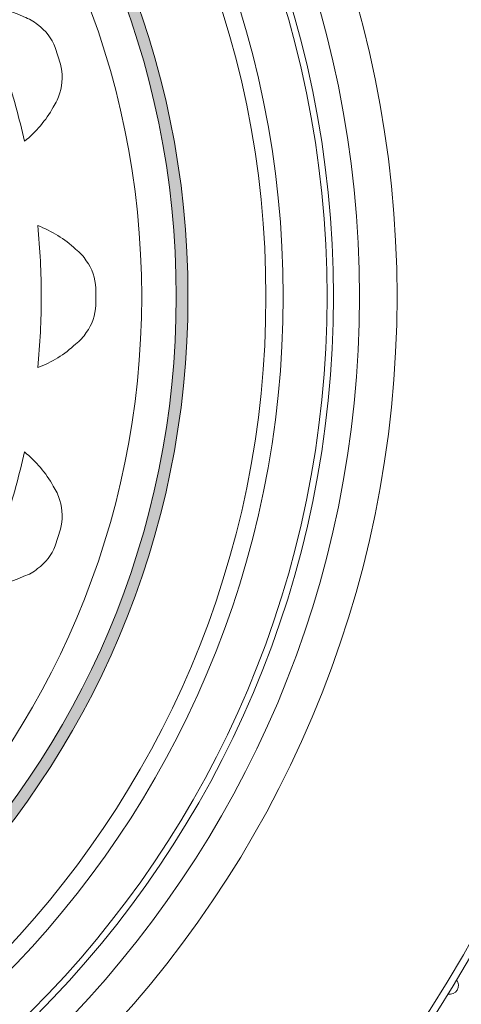
# Model space of a CAD drawing. Units: millimetres. Extents: x 0 to 21000, y 0 to 14850.
# Drawn here: x 4820 to 4948, y 9713 to 9998 of the extents above; entities that cross this region are included whole.
import ezdxf

# ---------------------------------------------------------------- set-up
doc = ezdxf.new("R2010")
doc.units = ezdxf.units.MM
doc.header["$LTSCALE"] = 333.33333
doc.layers.add('FRW-Rifi ST-B', color=7, linetype='Continuous', lineweight=5, transparency=0.5)

# ---------------------------------------------------------------- blocks, each defined once
blk = doc.blocks.new('*U40')
at = {"color": 0, "lineweight": 9}
blk.add_lwpolyline([(0, -0.007416300085139937, 0.02453504164010787), (-0.02055753953771955, -0.008425667869659037, -0.100237160946451), (-0.0137365101770115, 0.002563261949177331, -0.08785902142193147), (-0.01039695328336165, 0.005657227912678309, -0.1460877978204733), (-0.002499999944234332, 0.008425667869687459), (0, 0.008425667869687459), (0.002499999944234332, 0.008425667869687459, -0.1460877978204733), (0.01039695328336165, 0.005657227912678309, -0.08785902142193147), (0.0137365101770115, 0.002563261949177331, -0.100237160946451), (0.02055753953771955, -0.008425667869659037, 0.02453504164010787)], format="xyb", close=True, dxfattribs=at)
blk = doc.blocks.new('*U41')
at = {"color": 0, "linetype": 'ByBlock', "lineweight": -2}
for p, rotation in [((382.8187597698738, 159.335779239434), 287.9999999999999), ((382.8293935296967, 159.2686403222458), 269.9999999999999), ((382.818759769874, 159.2015014050576), 252.0000000000001)]:
    blk.add_blockref('*U40', p, dxfattribs=dict(at, rotation=rotation))
blk = doc.blocks.new('Filter-Set_DA_600_(DS)')
at = {"color": 0, "lineweight": 13}
for radius in [0.2799999999999727, 0.2749999999999915]:
    blk.add_circle((0, 0), radius, dxfattribs=at)
at = {"color": 0, "lineweight": 9}
blk.add_circle((0, 0), 0.2389696229067519, dxfattribs=at)
at = {"color": 0}
blk.add_blockref('*U41', (-382.6121274297396, -159.2686643796341), dxfattribs=at)
blk = doc.blocks.new('QuadroControl-ST+Fiter-Set_DA600_(DS)')
h = blk.add_hatch(color=7)
edge = h.paths.add_edge_path(flags=17)
edge.add_arc((0.3999999999999773, 0.3999999999870454), 0.2490000076291383, 0, 360)
edge = h.paths.add_edge_path()
edge.add_arc((0.3999999999999773, 0.3999999999870454), 0.2524000076291943, 0, 360)
at = {"color": 7, "linetype": 'Continuous'}
blk.add_circle((0.3999999999994088, 0.3999999999870454), 0.3850000000000001, dxfattribs=at)
at = {"color": 7, "linetype": 'Continuous', "lineweight": 0}
for radius in [0.3829659090909092, 0.2945445539050043]:
    blk.add_circle((0.3999999999994088, 0.3999999999870454), radius, dxfattribs=at)
at = {"color": 7, "linetype": 'Continuous', "lineweight": 13}
for radius in [0.313, 0.302142946992853]:
    blk.add_circle((0.3999999999994088, 0.3999999999870454), radius, dxfattribs=at)
at = {"color": 7, "lineweight": 13, "ltscale": 0.5}
for radius in [0.2927000076290827, 0.2524000076291943, 0.2490000076291383]:
    blk.add_circle((0.3999999999999773, 0.3999999999870454), radius, dxfattribs=at)
at = {"color": 0, "linetype": 'Continuous', "lineweight": 0}
blk.add_arc((0.7282499940399703, 0.2005000023839614), 0.002545955351399272, 258.7491529180979, 38.67101747870227, dxfattribs=at)
at = {"color": 7}
blk.add_blockref('Filter-Set_DA_600_(DS)', (0.3999999999999773, 0.3999999999870454), dxfattribs=at)

msp = doc.modelspace()

# ---------------------------------------------------------------- block references
at = {"layer": 'FRW-Rifi ST-B', "xscale": 1000, "yscale": 1000, "zscale": 1000}
msp.add_blockref('QuadroControl-ST+Fiter-Set_DA600_(DS)', (4216.145796084675, 9517.496712125838), dxfattribs=at)

doc.saveas('drawing.dxf')
